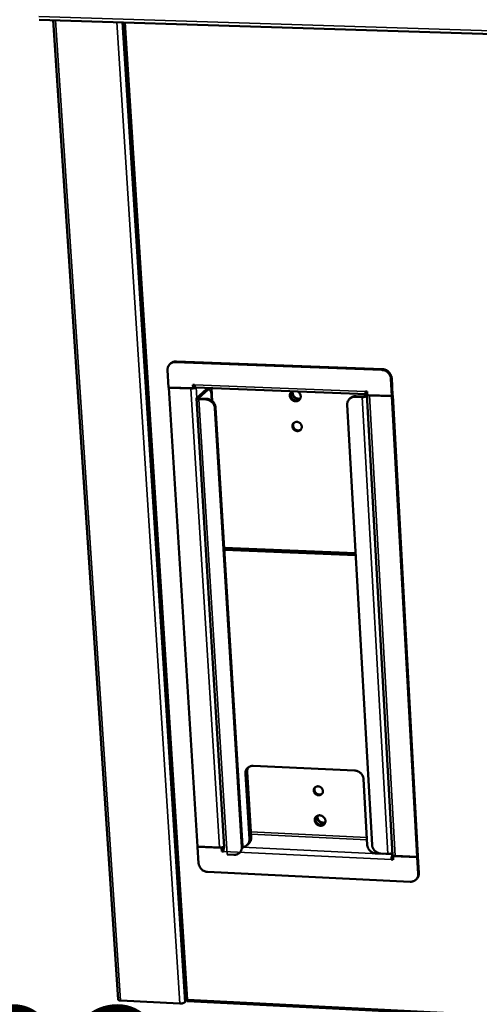
# Model space of a CAD drawing. Units: millimetres. Extents: x 65 to 5843, y 100 to 4100.
# Drawn here: x 4705 to 4842, y 3232 to 3525 of the extents above; entities that cross this region are included whole.
import ezdxf

# ---------------------------------------------------------------- set-up
doc = ezdxf.new("R2010")
doc.units = ezdxf.units.MM
doc.header["$LTSCALE"] = 20
for name, color, linetype, lineweight in [('Symbol (ISO)', 7, 'Continuous', 25), ('Visible (ISO)', 7, 'Continuous', 50), ('Visible Narrow (ISO)', 7, 'Continuous', 35)]:
    doc.layers.add(name, color=color, linetype=linetype, lineweight=lineweight)
doc.styles.add('Text Style41', font='tahoma.ttf')

msp = doc.modelspace()

# ---------------------------------------------------------------- linework, layer by layer
at = {"layer": 'Visible (ISO)'}
for p, q in [((4711.09, 3524.62), (5766.75, 3491.11)), ((4734.44, 3233.79), (4715.18, 3524.49)), ((4736.03, 3523.83), (4754.53, 3233.71)), ((4749.92, 3422.47), (4750.16, 3422.67)), ((4751.51, 3423), (4812.75, 3420.65)), ((4812.96, 3420.85), (4751.75, 3423.19)), ((4749.14, 3420.58), (4749.46, 3415.49)), ((4815.44, 3418.03), (4815.72, 3412.92)), ((4815.65, 3418.23), (4815.93, 3413.12)), ((4749.46, 3415.49), (4756.72, 3415.21)), ((4749.58, 3415.49), (4749.47, 3415.39)), ((4749.47, 3415.39), (4756.05, 3415.14)), ((4749.47, 3415.39), (4758.04, 3279.19)), ((4756.72, 3415.21), (4756.65, 3416.28)), ((4756.65, 3416.28), (4757.16, 3416.27)), ((4756.72, 3415.21), (4756.95, 3415.41)), ((4756.95, 3415.41), (4756.9, 3416.28)), ((4756.95, 3415.46), (4756.98, 3415.48)), ((4757.27, 3415.73), (4756.98, 3415.48)), ((4808.16, 3413.51), (4757.51, 3415.47)), ((4757.6, 3415.47), (4757.59, 3415.46)), ((4760.5, 3414.73), (4757.78, 3412.39)), ((4758.39, 3412.36), (4761.11, 3414.71)), ((4760.83, 3414.87), (4761.43, 3414.85)), ((4808.34, 3414.28), (4807.83, 3414.3)), ((4808.26, 3414.17), (4808.35, 3414.25)), ((4808.4, 3413.2), (4808.34, 3414.28)), ((4765.96, 3278.95), (4757.7, 3412.24)), ((4758.47, 3411.97), (4760.49, 3411.89)), ((4758.7, 3412.18), (4760.72, 3412.1)), ((4762.22, 3413.05), (4762.32, 3411.5)), ((4803.37, 3412.29), (4803.15, 3412.09)), ((4804.84, 3412.69), (4806.88, 3412.61)), ((4807.1, 3412.81), (4805.06, 3412.89)), ((4808.39, 3413.51), (4807.79, 3412.96)), ((4808.38, 3413.64), (4808.3, 3413.57)), ((4815.93, 3276.73), (4808.3, 3413.36)), ((4808.39, 3413.5), (4808.37, 3413.49)), ((4815.72, 3412.92), (4808.4, 3413.2)), ((4815.72, 3412.82), (4809.09, 3413.08)), ((4815.72, 3412.92), (4815.93, 3413.12)), ((4815.94, 3413.02), (4815.72, 3412.82)), ((4823.24, 3276.08), (4815.72, 3412.82)), ((4815.94, 3413.02), (4815.83, 3413.03)), ((4815.94, 3413.02), (4823.45, 3276.32)), ((4763.18, 3409.29), (4771.17, 3279.04)), ((4763.41, 3409.49), (4771.39, 3279.28)), ((4809.83, 3279.64), (4802.44, 3410.27)), ((4804.93, 3366.23), (4765.96, 3367.86)), ((4804.96, 3365.66), (4766, 3367.3)), ((4774.58, 3303.13), (4804.65, 3301.74)), ((4773.42, 3281.33), (4772.23, 3300.8)), ((4772.8, 3301.39), (4773.98, 3281.93)), ((4807.3, 3299.18), (4808.4, 3279.67)), ((4773.41, 3280.31), (4772.85, 3279.71)), ((4758.04, 3279.19), (4764.52, 3278.88)), ((4758.05, 3279.09), (4758.14, 3279.19)), ((4758.36, 3274.18), (4758.05, 3279.09)), ((4758.05, 3279.09), (4765.19, 3278.75)), ((4765.19, 3278.75), (4765.4, 3278.97)), ((4765.19, 3278.75), (4765.26, 3277.71)), ((4765.26, 3277.71), (4765.49, 3277.96)), ((4765.26, 3277.71), (4765.76, 3277.69)), ((4765.42, 3278.98), (4765.49, 3277.96)), ((4765.49, 3277.96), (4765.75, 3277.94)), ((4768.82, 3276.73), (4766.83, 3276.83)), ((4771.34, 3278.62), (4771.39, 3279.28)), ((4811.05, 3277.12), (4813.05, 3277.02)), ((4814.48, 3276.99), (4812.47, 3277.08)), ((4813.05, 3277.06), (4813.05, 3277.02)), ((4813.08, 3277.06), (4813.05, 3277.02)), ((4815.97, 3276.24), (4816.19, 3276.49)), ((4816.05, 3276.33), (4816.19, 3276.49)), ((4823.24, 3276.08), (4816.71, 3276.39)), ((4815.82, 3275.55), (4815.6, 3275.31)), ((4816.1, 3275.28), (4815.6, 3275.31)), ((4816.09, 3275.54), (4815.82, 3275.55)), ((4823.24, 3275.98), (4816.05, 3276.33)), ((4816.05, 3276.33), (4816.1, 3275.28)), ((4823.45, 3276.32), (4823.24, 3276.08)), ((4823.24, 3275.98), (4823.45, 3276.23)), ((4823.51, 3271.05), (4823.24, 3275.98)), ((4823.45, 3276.23), (4823.37, 3276.23)), ((4823.72, 3271.29), (4823.45, 3276.23)), ((4761, 3271.64), (4821.14, 3268.74)), ((4823, 3269.5), (4823.21, 3269.74)), ((4752.76, 3232.56), (4735.17, 3233.45)), ((4754.97, 3233.74), (4754.27, 3232.97)), ((4755.01, 3233.66), (4755.07, 3233.73)), ((4755.01, 3233.66), (4755.02, 3233.51)), ((4755.01, 3233.25), (5722.18, 3184.19))]:
    msp.add_line(p, q, dxfattribs=at)
at = {"layer": 'Visible (ISO)', "flags": 128}
for points in [[(4751.51, 3423, 0.034505), (4751.12, 3422.99, 0.053639), (4750.86, 3422.94, 0.014552), (4750.44, 3422.79, 0.034771), (4750.27, 3422.71, 0.036282), (4750.01, 3422.54, 0.036092), (4749.77, 3422.33, 0.036274), (4749.57, 3422.09, 0.036396), (4749.4, 3421.82, 0.035175), (4749.32, 3421.65, 0.014829), (4749.19, 3421.23, 0.054191), (4749.14, 3420.98, 0.034894), (4749.14, 3420.58)], [(4751.75, 3423.19, 0.030516), (4751.39, 3423.19, 0.048636), (4751.17, 3423.15, 0.011736), (4750.89, 3423.06, 0.012206), (4750.63, 3422.97, 0.050602), (4750.44, 3422.87, 0.031133), (4750.16, 3422.67)], [(4812.75, 3420.65, -0.030582), (4813.16, 3420.61, -0.049784), (4813.41, 3420.54, -0.011976), (4813.87, 3420.35, -0.030393), (4814.04, 3420.26, -0.029655), (4814.33, 3420.07, -0.029726), (4814.59, 3419.84, -0.029956), (4814.82, 3419.59, -0.029766), (4815.03, 3419.3, -0.030928), (4815.12, 3419.13, -0.012341), (4815.31, 3418.69, -0.05061), (4815.39, 3418.44, -0.031119), (4815.44, 3418.03)], [(4812.96, 3420.85, -0.030583), (4813.38, 3420.81, -0.049785), (4813.63, 3420.74, -0.011977), (4814.08, 3420.55, -0.030394), (4814.26, 3420.46, -0.029656), (4814.55, 3420.27, -0.029727), (4814.81, 3420.04, -0.029957), (4815.04, 3419.79, -0.029767), (4815.24, 3419.51, -0.030929), (4815.34, 3419.33, -0.012342), (4815.53, 3418.89, -0.050611), (4815.6, 3418.64, -0.03112), (4815.65, 3418.23)], [(4756.05, 3415.14, 0.014857), (4756.34, 3415.13, 0.026139), (4756.51, 3415.15, 0.003583), (4756.86, 3415.2, 0.013178), (4756.96, 3415.21, 0.021265), (4757.07, 3415.24, 0.008925), (4757.34, 3415.32, 0.046956), (4757.43, 3415.36, 0.023323), (4757.59, 3415.46)], [(4757.51, 3415.47, -0.056967), (4757.4, 3415.53, -0.105888), (4757.35, 3415.57, -0.042425), (4757.3, 3415.66, -0.019213), (4757.22, 3415.85, -0.046902), (4757.18, 3416.04, -0.038054), (4757.16, 3416.27)], [(4760.01, 3414.31, -0.061178), (4760.05, 3414.38, -0.061178), (4760.11, 3414.44, -0.044736), (4760.16, 3414.47, -0.044736), (4760.22, 3414.49)], [(4760.83, 3414.87, 0.04383), (4760.75, 3414.86, 0.04383), (4760.66, 3414.84, 0.051274), (4760.58, 3414.79, 0.051274), (4760.5, 3414.73)], [(4761.11, 3414.71, -0.088854), (4761.24, 3414.81, -0.1129), (4761.36, 3414.84, -0.053965), (4761.52, 3414.83, -0.089288), (4761.61, 3414.79, -0.059194), (4761.73, 3414.7, -0.057503), (4761.83, 3414.57, -0.02693), (4761.95, 3414.36, -0.032699), (4762.02, 3414.18, -0.016618), (4762.05, 3414.07, -0.004858), (4762.15, 3413.67, -0.028855), (4762.19, 3413.43, -0.018112), (4762.22, 3413.05)], [(4787.77, 3414.3, -0.039955), (4788.05, 3414.09, -0.060394), (4788.22, 3413.92, -0.019203), (4788.44, 3413.6, -0.039827), (4788.52, 3413.43, -0.042678), (4788.61, 3413.16, -0.042033), (4788.65, 3412.88, -0.045784), (4788.64, 3412.61, -0.045239), (4788.59, 3412.34, -0.048096), (4788.48, 3412.09, -0.047878), (4788.33, 3411.87, -0.048153), (4788.15, 3411.68, -0.048313), (4787.92, 3411.53, -0.045824), (4787.67, 3411.42, -0.046329), (4787.41, 3411.36, -0.042581), (4787.13, 3411.35, -0.04324), (4786.85, 3411.38, -0.040106), (4786.57, 3411.47, -0.040585), (4786.31, 3411.59, -0.039265), (4786.07, 3411.76, -0.039311), (4785.86, 3411.97, -0.040212), (4785.69, 3412.2, -0.039801), (4785.55, 3412.46, -0.042652), (4785.46, 3412.72, -0.041999), (4785.42, 3413.01, -0.045764), (4785.43, 3413.28, -0.045206), (4785.49, 3413.55, -0.048095), (4785.56, 3413.72, -0.025463), (4785.74, 3414.02, -0.070623), (4785.88, 3414.18, -0.047958), (4786.15, 3414.36)], [(4786.01, 3414.27, 0.043743), (4785.82, 3414.03, 0.066414), (4785.74, 3413.85, 0.022015), (4785.66, 3413.52, 0.043578), (4785.64, 3413.35, 0.040211), (4785.66, 3413.08, 0.040871), (4785.71, 3412.83, 0.037917), (4785.81, 3412.57, 0.038431), (4785.95, 3412.34, 0.036912), (4786.12, 3412.12, 0.037055), (4786.32, 3411.94, 0.037387), (4786.55, 3411.78, 0.037099), (4786.8, 3411.67, 0.039196), (4787.05, 3411.59, 0.038601), (4787.32, 3411.55, 0.041847), (4787.5, 3411.55, 0.020835), (4787.84, 3411.61, 0.064778), (4788.03, 3411.67, 0.042167), (4788.29, 3411.82)], [(4788.48, 3412.09, -0.041654), (4788.16, 3412, -0.064153), (4787.94, 3411.99, -0.020587), (4787.57, 3412.04, -0.041196), (4787.39, 3412.09, -0.038725), (4787.12, 3412.2, -0.039067), (4786.88, 3412.35, -0.038512), (4786.66, 3412.55, -0.0384), (4786.47, 3412.77, -0.039919), (4786.32, 3413.01, -0.039406), (4786.21, 3413.28, -0.042547), (4786.17, 3413.46, -0.021607), (4786.14, 3413.83, -0.065789), (4786.16, 3414.04, -0.04297), (4786.25, 3414.35)], [(4786.34, 3414.35, 0.040025), (4786.27, 3414.05, 0.062205), (4786.27, 3413.85, 0.019146), (4786.32, 3413.5, 0.039668), (4786.37, 3413.33, 0.03697), (4786.48, 3413.08, 0.037437), (4786.62, 3412.85, 0.036184), (4786.8, 3412.65, 0.036275), (4787.01, 3412.47, 0.036789), (4787.24, 3412.32, 0.036468), (4787.49, 3412.21, 0.038621), (4787.65, 3412.17, 0.01837), (4788.01, 3412.11, 0.060876), (4788.21, 3412.11, 0.038999), (4788.52, 3412.17)], [(4808.3, 3413.57, -0.123647), (4808.21, 3413.51, -0.174697), (4808.14, 3413.51, -0.088374), (4808.05, 3413.56, -0.090243), (4807.99, 3413.63, -0.037319), (4807.96, 3413.71, -0.015341), (4807.89, 3413.91, -0.042263), (4807.85, 3414.08, -0.032968), (4807.83, 3414.3)], [(4808.09, 3414.29, 0.189273), (4808.1, 3414.21, 0.189273), (4808.16, 3414.16, 0.111778), (4808.21, 3414.15, 0.111778), (4808.26, 3414.17)], [(4757.78, 3412.39, 0.147334), (4757.71, 3412.32, 0.198248), (4757.7, 3412.24, 0.09688), (4757.74, 3412.17, 0.100567), (4757.8, 3412.11, 0.040948), (4757.88, 3412.08, 0.01556), (4758.07, 3412.02, 0.040673), (4758.25, 3411.98, 0.032749), (4758.47, 3411.97)], [(4758.39, 3412.36, 0.133465), (4758.35, 3412.31, 0.228078), (4758.36, 3412.28, 0.115353), (4758.38, 3412.25, 0.036167), (4758.47, 3412.21, 0.064302), (4758.58, 3412.18, 0.063755), (4758.7, 3412.18)], [(4760.49, 3411.89, -0.030501), (4760.91, 3411.85, -0.049727), (4761.15, 3411.78, -0.011926), (4761.61, 3411.6, -0.030299), (4761.78, 3411.51, -0.029451), (4762.07, 3411.32, -0.029545), (4762.33, 3411.09, -0.029719), (4762.56, 3410.84, -0.029534), (4762.76, 3410.56, -0.030706), (4762.85, 3410.39, -0.012203), (4763.05, 3409.94, -0.050357), (4763.12, 3409.7, -0.03091), (4763.18, 3409.29)], [(4763.41, 3409.49, 0.03091), (4763.36, 3409.9, 0.050358), (4763.28, 3410.14, 0.012204), (4763.09, 3410.59, 0.030707), (4762.99, 3410.76, 0.029536), (4762.79, 3411.04, 0.029721), (4762.56, 3411.29, 0.029546), (4762.3, 3411.52, 0.029452), (4762.01, 3411.71, 0.0303), (4761.84, 3411.8, 0.011926), (4761.39, 3411.99, 0.049728), (4761.14, 3412.05, 0.030502), (4760.72, 3412.1)], [(4802.44, 3410.27, -0.034933), (4802.44, 3410.67, -0.054307), (4802.49, 3410.92, -0.01486), (4802.63, 3411.34, -0.0352), (4802.71, 3411.51, -0.036217), (4802.88, 3411.78, -0.036133), (4803.08, 3412.02, -0.035812), (4803.32, 3412.23, -0.036022), (4803.59, 3412.4, -0.034491), (4803.76, 3412.48, -0.014376), (4804.19, 3412.63, -0.053335), (4804.44, 3412.68, -0.034248), (4804.84, 3412.69)], [(4805.06, 3412.89, 0.032405), (4804.68, 3412.88, 0.051046), (4804.44, 3412.84, 0.013053), (4804.14, 3412.74, 0.013581), (4803.87, 3412.63, 0.053135), (4803.66, 3412.52, 0.033069), (4803.37, 3412.29)], [(4806.88, 3412.61, 0.013591), (4807.15, 3412.6, 0.024286), (4807.3, 3412.61, 0.002955), (4807.63, 3412.66, 0.012461), (4807.71, 3412.67, 0.017958), (4807.8, 3412.69, 0.005957), (4808.07, 3412.76, 0.038185), (4808.16, 3412.79, 0.019255), (4808.33, 3412.88)], [(4807.79, 3412.96, -0.026694), (4807.69, 3412.9, -0.052849), (4807.63, 3412.88, -0.012565), (4807.53, 3412.85, -0.008026), (4807.38, 3412.82, -0.033606), (4807.27, 3412.81, -0.021605), (4807.1, 3412.81)], [(4808.4, 3413.23, -0.143347), (4808.33, 3413.27, -0.143347), (4808.3, 3413.35, -0.138836), (4808.32, 3413.43, -0.138836), (4808.37, 3413.49)], [(4809.09, 3413.08, -0.027843), (4808.9, 3413.09, -0.027843), (4808.72, 3413.12, -0.020934), (4808.58, 3413.15, -0.020934), (4808.44, 3413.2)], [(4788.95, 3403.81, -0.050264), (4788.94, 3403.52, -0.071922), (4788.89, 3403.32, -0.027394), (4788.75, 3403.04, -0.050972), (4788.65, 3402.91, -0.050838), (4788.47, 3402.74, -0.051032), (4788.26, 3402.62, -0.047861), (4788.02, 3402.54, -0.04839), (4787.77, 3402.5, -0.044244), (4787.51, 3402.51, -0.044881), (4787.26, 3402.57, -0.041934), (4787.02, 3402.67, -0.042291), (4786.79, 3402.81, -0.041725), (4786.6, 3402.99, -0.041574), (4786.43, 3403.2, -0.043583), (4786.3, 3403.42, -0.043019), (4786.22, 3403.67, -0.046869), (4786.18, 3403.92, -0.046248), (4786.19, 3404.18, -0.050144), (4786.24, 3404.41, -0.049796), (4786.35, 3404.64, -0.051398), (4786.49, 3404.83, -0.051404), (4786.67, 3405, -0.049601), (4786.88, 3405.12, -0.049962), (4787.11, 3405.2, -0.046007), (4787.36, 3405.24, -0.046628), (4787.61, 3405.23, -0.042869), (4787.87, 3405.17, -0.043409), (4788.11, 3405.07, -0.041571), (4788.34, 3404.93, -0.041685), (4788.54, 3404.75, -0.042433), (4788.65, 3404.61, -0.021902), (4788.83, 3404.31, -0.065313), (4788.91, 3404.12, -0.042981), (4788.95, 3403.81)], [(4786.69, 3405.01, 0.048161), (4786.53, 3404.78, 0.071677), (4786.46, 3404.6, 0.025958), (4786.41, 3404.28, 0.047799), (4786.4, 3404.11, 0.043739), (4786.45, 3403.86, 0.044387), (4786.53, 3403.62, 0.041409), (4786.66, 3403.39, 0.041794), (4786.82, 3403.19, 0.041069), (4787.02, 3403.02, 0.040959), (4787.24, 3402.87, 0.042725), (4787.48, 3402.78, 0.042187), (4787.73, 3402.72, 0.04583), (4787.9, 3402.71, 0.02455), (4788.23, 3402.74, 0.069789), (4788.41, 3402.79, 0.046349), (4788.67, 3402.93)], [(4772.23, 3300.8, -0.035497), (4772.23, 3301.19, -0.05498), (4772.28, 3301.43, -0.015251), (4772.41, 3301.84, -0.035813), (4772.49, 3302.01, -0.036744), (4772.66, 3302.26, -0.036709), (4772.86, 3302.49, -0.03606), (4773.09, 3302.69, -0.036355), (4773.35, 3302.86, -0.034392), (4773.52, 3302.93, -0.014287), (4773.94, 3303.07, -0.05305), (4774.19, 3303.12, -0.034129), (4774.58, 3303.13)], [(4773.14, 3302.73, 0.026777), (4772.99, 3302.48, 0.044602), (4772.93, 3302.31, 0.009308), (4772.87, 3302.09, 0.00902), (4772.81, 3301.86, 0.043201), (4772.79, 3301.68, 0.026347), (4772.8, 3301.39)], [(4804.65, 3301.74, -0.030066), (4805.06, 3301.7, -0.04908), (4805.3, 3301.63, -0.011636), (4805.75, 3301.44, -0.02986), (4805.92, 3301.36, -0.029289), (4806.2, 3301.16, -0.029299), (4806.46, 3300.94, -0.029804), (4806.69, 3300.69, -0.029527), (4806.89, 3300.42, -0.031034), (4806.98, 3300.25, -0.012435), (4807.17, 3299.82, -0.050902), (4807.25, 3299.58, -0.031246), (4807.3, 3299.18)], [(4795.25, 3295.66, -0.050989), (4795.25, 3295.38, -0.072834), (4795.19, 3295.18, -0.027979), (4795.05, 3294.91, -0.051705), (4794.95, 3294.78, -0.050921), (4794.77, 3294.62, -0.051189), (4794.57, 3294.5, -0.047326), (4794.33, 3294.42, -0.047946), (4794.09, 3294.39, -0.043487), (4793.83, 3294.4, -0.044167), (4793.59, 3294.46, -0.041338), (4793.34, 3294.56, -0.041649), (4793.12, 3294.7, -0.041504), (4792.93, 3294.87, -0.041246), (4792.76, 3295.08, -0.043832), (4792.64, 3295.3, -0.04317), (4792.55, 3295.54, -0.047548), (4792.52, 3295.78, -0.046902), (4792.53, 3296.03, -0.050954), (4792.58, 3296.26, -0.050646), (4792.68, 3296.48, -0.05182), (4792.82, 3296.67, -0.051887), (4793, 3296.83, -0.049342), (4793.21, 3296.95, -0.049791), (4793.44, 3297.03, -0.045303), (4793.69, 3297.06, -0.046001), (4793.93, 3297.05, -0.042155), (4794.19, 3296.99, -0.042694), (4794.43, 3296.89, -0.041144), (4794.65, 3296.75, -0.041174), (4794.85, 3296.58, -0.042441), (4794.96, 3296.44, -0.021986), (4795.13, 3296.15, -0.065608), (4795.21, 3295.96, -0.043054), (4795.25, 3295.66)], [(4792.95, 3296.79, 0.047781), (4792.81, 3296.54, 0.071423), (4792.76, 3296.36, 0.025647), (4792.74, 3296.06, 0.047352), (4792.75, 3295.89, 0.042978), (4792.81, 3295.65, 0.043684), (4792.91, 3295.42, 0.040637), (4793.06, 3295.21, 0.041028), (4793.23, 3295.02, 0.04043), (4793.44, 3294.87, 0.040274), (4793.66, 3294.75, 0.042309), (4793.9, 3294.67, 0.041698), (4794.15, 3294.63, 0.045691), (4794.32, 3294.63, 0.02445), (4794.63, 3294.68, 0.069798), (4794.81, 3294.74, 0.046241), (4795.05, 3294.9)], [(4792.81, 3286.98, -0.048081), (4792.82, 3287.3, -0.069647), (4792.87, 3287.51, -0.025425), (4793.02, 3287.81, -0.048736), (4793.12, 3287.96, -0.048387), (4793.31, 3288.14, -0.048628), (4793.53, 3288.28, -0.045385), (4793.78, 3288.39, -0.045991), (4794.04, 3288.44, -0.041812), (4794.32, 3288.45, -0.042532), (4794.59, 3288.42, -0.03941), (4794.86, 3288.33, -0.039862), (4795.12, 3288.21, -0.038896), (4795.35, 3288.04, -0.03884), (4795.56, 3287.84, -0.040306), (4795.73, 3287.62, -0.039771), (4795.87, 3287.37, -0.043239), (4795.95, 3287.11, -0.042513), (4795.99, 3286.83, -0.04668), (4795.98, 3286.57, -0.04614), (4795.93, 3286.31, -0.048898), (4795.83, 3286.07, -0.048743), (4795.68, 3285.85, -0.04837), (4795.49, 3285.67, -0.048624), (4795.27, 3285.53, -0.045363), (4795.03, 3285.42, -0.045979), (4794.77, 3285.37, -0.04179), (4794.49, 3285.36, -0.042516), (4794.21, 3285.39, -0.039391), (4793.94, 3285.48, -0.039844), (4793.68, 3285.6, -0.03888), (4793.45, 3285.77, -0.038822), (4793.24, 3285.97, -0.040292), (4793.13, 3286.12, -0.020017), (4792.94, 3286.45, -0.063001), (4792.86, 3286.65, -0.04082), (4792.81, 3286.98)], [(4793.28, 3288.12, 0.043476), (4793.13, 3287.87, 0.066275), (4793.07, 3287.68, 0.021807), (4793.03, 3287.36, 0.043254), (4793.03, 3287.19, 0.039519), (4793.07, 3286.93, 0.040251), (4793.15, 3286.69, 0.037145), (4793.27, 3286.45, 0.037685), (4793.43, 3286.24, 0.03621), (4793.61, 3286.05, 0.036327), (4793.83, 3285.89, 0.036851), (4794.06, 3285.76, 0.036498), (4794.31, 3285.66, 0.038899), (4794.56, 3285.61, 0.038223), (4794.83, 3285.59, 0.041824), (4794.99, 3285.61, 0.020825), (4795.32, 3285.69, 0.064897), (4795.5, 3285.76, 0.042164), (4795.74, 3285.93)], [(4795.91, 3286.24, -0.041228), (4795.6, 3286.15, -0.063765), (4795.39, 3286.12, -0.020252), (4795.03, 3286.15, -0.040733), (4794.85, 3286.18, -0.038052), (4794.58, 3286.28, -0.038432), (4794.33, 3286.41, -0.037825), (4794.11, 3286.58, -0.037704), (4793.91, 3286.79, -0.039328), (4793.75, 3287.02, -0.038762), (4793.62, 3287.27, -0.04217), (4793.57, 3287.44, -0.021342), (4793.51, 3287.8, -0.065532), (4793.51, 3288, -0.042635), (4793.58, 3288.31)], [(4793.68, 3288.36, 0.039948), (4793.63, 3288.06, 0.062239), (4793.64, 3287.86, 0.019095), (4793.71, 3287.52, 0.039555), (4793.77, 3287.36, 0.036561), (4793.89, 3287.13, 0.037089), (4794.05, 3286.92, 0.03567), (4794.23, 3286.72, 0.035785), (4794.45, 3286.56, 0.03628), (4794.68, 3286.43, 0.035938), (4794.93, 3286.33, 0.038236), (4795.09, 3286.3, 0.018112), (4795.44, 3286.26, 0.060547), (4795.64, 3286.27, 0.03865), (4795.94, 3286.35)], [(4773.42, 3281.33, -0.032524), (4773.42, 3280.98, -0.051277), (4773.38, 3280.76, -0.013092), (4773.27, 3280.37, -0.032769), (4773.21, 3280.22, -0.033746), (4773.07, 3279.98, -0.033665), (4772.9, 3279.76, -0.033379), (4772.7, 3279.56, -0.033594), (4772.48, 3279.39, -0.032146), (4772.34, 3279.31, -0.012689), (4771.97, 3279.15, -0.050398), (4771.75, 3279.08, -0.031919), (4771.4, 3279.03)], [(4773.41, 3280.31, 0.034509), (4773.64, 3280.59, 0.054836), (4773.75, 3280.78, 0.014569), (4773.85, 3281.05, 0.014098), (4773.94, 3281.34, 0.05305), (4773.98, 3281.57, 0.033936), (4773.98, 3281.93)], [(4811.05, 3277.12, -0.029967), (4810.64, 3277.17, -0.048938), (4810.39, 3277.23, -0.011568), (4809.94, 3277.42, -0.029759), (4809.78, 3277.5, -0.029234), (4809.49, 3277.69, -0.029228), (4809.23, 3277.92, -0.029793), (4809.01, 3278.16, -0.029496), (4808.81, 3278.44, -0.031069), (4808.72, 3278.6, -0.012457), (4808.52, 3279.04, -0.05097), (4808.45, 3279.27, -0.031284), (4808.4, 3279.67)], [(4812.47, 3277.08, -0.029968), (4812.06, 3277.13, -0.048938), (4811.82, 3277.2, -0.011569), (4811.37, 3277.38, -0.02976), (4811.2, 3277.47, -0.029239), (4810.92, 3277.66, -0.029232), (4810.66, 3277.88, -0.029799), (4810.43, 3278.13, -0.029502), (4810.23, 3278.4, -0.031076), (4810.14, 3278.57, -0.012461), (4809.95, 3279, -0.050978), (4809.88, 3279.24, -0.03129), (4809.83, 3279.64)], [(4764.52, 3278.88, 0.016036), (4764.78, 3278.88, 0.028328), (4764.92, 3278.89, 0.004003), (4765.24, 3278.94, 0.014914), (4765.33, 3278.95, 0.020068), (4765.42, 3278.98, 0.00706), (4765.68, 3279.06, 0.040895), (4765.78, 3279.1, 0.021357), (4765.95, 3279.2)], [(4765.96, 3278.97, 0.019126), (4765.87, 3278.73, 0.035324), (4765.84, 3278.6, 0.005812), (4765.8, 3278.39, 0.005093), (4765.76, 3278.14, 0.03094), (4765.75, 3277.98, 0.01794), (4765.76, 3277.69)], [(4771.17, 3279.04, -0.035623), (4771.17, 3278.66, -0.05513), (4771.12, 3278.42, -0.015332), (4770.98, 3278.01, -0.035949), (4770.91, 3277.84, -0.03684), (4770.74, 3277.59, -0.036827), (4770.54, 3277.36, -0.036089), (4770.31, 3277.16, -0.036413), (4770.05, 3277, -0.034348), (4769.88, 3276.93, -0.014258), (4769.46, 3276.79, -0.052965), (4769.22, 3276.74, -0.034082), (4768.82, 3276.73)], [(4815.9, 3277.31, -0.022664), (4815.74, 3277.21, -0.043379), (4815.64, 3277.17, -0.00791), (4815.39, 3277.09, -0.021228), (4815.29, 3277.06, -0.015249), (4815.2, 3277.04, -0.004209), (4814.89, 3277, -0.028831), (4814.74, 3276.99, -0.016463), (4814.48, 3276.99)], [(4815.93, 3276.82, 0.023888), (4815.83, 3276.65, 0.046982), (4815.79, 3276.56, 0.009131), (4815.7, 3276.3, 0.021955), (4815.67, 3276.19, 0.014498), (4815.66, 3276.09, 0.004143), (4815.61, 3275.75, 0.028256), (4815.6, 3275.59, 0.016103), (4815.6, 3275.31)], [(4816.71, 3276.39, -0.038613), (4816.49, 3276.41, -0.047525), (4816.31, 3276.45, -0.019505), (4816.12, 3276.52, -0.042673), (4816.04, 3276.57, -0.106318), (4815.99, 3276.62, -0.057638), (4815.93, 3276.73)], [(4761, 3271.64, -0.0299), (4760.59, 3271.68, -0.048897), (4760.35, 3271.75, -0.011528), (4759.9, 3271.93, -0.029682), (4759.74, 3272.02, -0.029047), (4759.45, 3272.21, -0.029065), (4759.2, 3272.43, -0.029567), (4758.97, 3272.68, -0.029277), (4758.77, 3272.95, -0.030848), (4758.68, 3273.12, -0.012318), (4758.48, 3273.55, -0.050712), (4758.41, 3273.78, -0.031073), (4758.36, 3274.18)], [(4815.82, 3275.55, -0.022677), (4815.81, 3275.72, -0.035646), (4815.83, 3275.82, -0.008651), (4815.86, 3275.97, -0.012587), (4815.88, 3276.07, -0.052061), (4815.9, 3276.13, -0.027091), (4815.97, 3276.24)], [(4821.14, 3268.74, 0.033836), (4821.54, 3268.74, 0.052678), (4821.78, 3268.79, 0.01409), (4822.21, 3268.93, 0.034078), (4822.38, 3269, 0.036146), (4822.64, 3269.16, 0.035804), (4822.87, 3269.36, 0.036667), (4823.08, 3269.59, 0.036643), (4823.25, 3269.85, 0.035956), (4823.32, 3270.02, 0.015353), (4823.46, 3270.42, 0.05523), (4823.51, 3270.67, 0.035646), (4823.51, 3271.05)], [(4823.21, 3269.74, 0.032394), (4823.42, 3270.01, 0.052074), (4823.51, 3270.2, 0.013044), (4823.61, 3270.46, 0.012668), (4823.69, 3270.73, 0.050562), (4823.72, 3270.94, 0.031916), (4823.72, 3271.29)], [(4735.17, 3233.45, -0.040057), (4734.96, 3233.47, -0.049296), (4734.79, 3233.51, -0.020294), (4734.62, 3233.58, -0.042852), (4734.54, 3233.63, -0.106401), (4734.49, 3233.67, -0.058948), (4734.44, 3233.79)], [(4754.27, 3232.97, -0.028064), (4754.12, 3232.85, -0.053386), (4754.03, 3232.8, -0.012046), (4753.78, 3232.7, -0.025821), (4753.66, 3232.66, -0.017216), (4753.55, 3232.63, -0.005592), (4753.21, 3232.57, -0.032509), (4753.05, 3232.56, -0.018977), (4752.76, 3232.56)]]:
    msp.add_lwpolyline(points, format="xyb", dxfattribs=at)
at = {"layer": 'Visible (ISO)'}
for points, knots in [([(4754.53, 3233.71), (4754.55, 3233.69), (4754.65, 3233.68), (4754.79, 3233.7), (4754.88, 3233.71), (4754.98, 3233.73), (4755.08, 3233.76)], [-0.684123, -0.684123, -0.684123, -0.684123, -0.2469362, -0.2469362, -0.2469362, 0, 0, 0, 0]), ([(4755.01, 3233.25), (4755, 3233.25), (4755, 3233.34), (4755.02, 3233.49), (4755.03, 3233.56), (4755.05, 3233.66), (4755.08, 3233.76)], [-0.724692, -0.724692, -0.724692, -0.724692, -0.2469362, -0.2469362, -0.2469362, 0, 0, 0, 0]), ([(4755.05, 3233.61), (4755.04, 3233.61), (4755.03, 3233.62), (4755.03, 3233.63), (4755.02, 3233.63), (4755.02, 3233.65), (4755.01, 3233.66)], [0.7380238, 0.7380238, 0.7380238, 0.7380238, 0.8598922, 0.8598922, 0.8598922, 1, 1, 1, 1])]:
    msp.add_open_spline(points, degree=3, knots=knots, dxfattribs=at)
for points in [[(4754.53, 3233.71), (4754.53, 3233.71), (4754.53, 3233.71), (4754.53, 3233.71)], [(4755.02, 3233.5), (4755.02, 3233.5), (4755.02, 3233.51), (4755.02, 3233.51)]]:
    msp.add_open_spline(points, degree=3, dxfattribs=at)
at = {"layer": 'Visible Narrow (ISO)'}
for p, q in [((4710.99, 3525.6), (5766.56, 3492.16)), ((4715.92, 3524.47), (4735.17, 3233.45)), ((4734.12, 3523.89), (4752.76, 3232.56)), ((4735.72, 3523.84), (4754.27, 3232.97)), ((4755.08, 3233.76), (4736.61, 3523.81)), ((4751.51, 3423), (4751.75, 3423.19)), ((4812.75, 3420.65), (4812.96, 3420.85)), ((4815.44, 3418.03), (4815.65, 3418.23)), ((4756.05, 3415.14), (4756.16, 3415.23)), ((4764.52, 3278.88), (4756.05, 3415.14)), ((4756.98, 3415.48), (4757.59, 3415.46)), ((4757.16, 3416.27), (4807.83, 3414.3)), ((4757.78, 3412.39), (4757.59, 3415.46)), ((4760.5, 3414.73), (4761.11, 3414.71)), ((4761.57, 3414.81), (4761.54, 3415.31)), ((4762.25, 3415.29), (4762.49, 3411.36)), ((4808.26, 3414.17), (4808.14, 3414.17)), ((4808.3, 3413.57), (4808.26, 3414.17)), ((4757.78, 3412.39), (4758.39, 3412.36)), ((4758.39, 3412.36), (4758.4, 3412.24)), ((4758.7, 3412.18), (4758.47, 3411.97)), ((4758.47, 3411.97), (4766.83, 3276.83)), ((4760.72, 3412.1), (4760.49, 3411.89)), ((4786.58, 3411.77), (4788.11, 3411.71)), ((4804.84, 3412.69), (4805.06, 3412.89)), ((4806.88, 3412.61), (4807.1, 3412.81)), ((4814.48, 3276.99), (4806.88, 3412.61)), ((4807.79, 3412.96), (4808.33, 3412.94)), ((4808.39, 3413.49), (4808.37, 3413.49)), ((4809.09, 3413.08), (4809.2, 3413.17)), ((4816.71, 3276.39), (4809.09, 3413.08)), ((4763.18, 3409.29), (4763.41, 3409.49)), ((4772.23, 3300.8), (4772.8, 3301.39)), ((4808.28, 3281.91), (4773.88, 3283.54)), ((4773.93, 3282.84), (4808.32, 3281.21)), ((4773.98, 3281.93), (4773.42, 3281.33)), ((4765.76, 3277.69), (4815.6, 3275.31)), ((4771.39, 3279.28), (4771.17, 3279.04)), ((4815.93, 3276.82), (4771.39, 3278.95)), ((4815.94, 3276.69), (4815.97, 3276.24)), ((4823.51, 3271.05), (4823.72, 3271.29)), ((4755.01, 3233.66), (4755.06, 3233.66)), ((4755.08, 3233.76), (5721.94, 3184.75))]:
    msp.add_line(p, q, dxfattribs=at)

# ---------------------------------------------------------------- texts
at = {"layer": 'Symbol (ISO)', "insert": (2405.28, 3189.5), "char_height": 40, "attachment_point": 7, "style": 'Text Style41'}
msp.add_mtext('Do not install unit in draughty conditions where the air movement is greater than 0.2mtr/sec.', dxfattribs=at)

doc.saveas('drawing.dxf')
